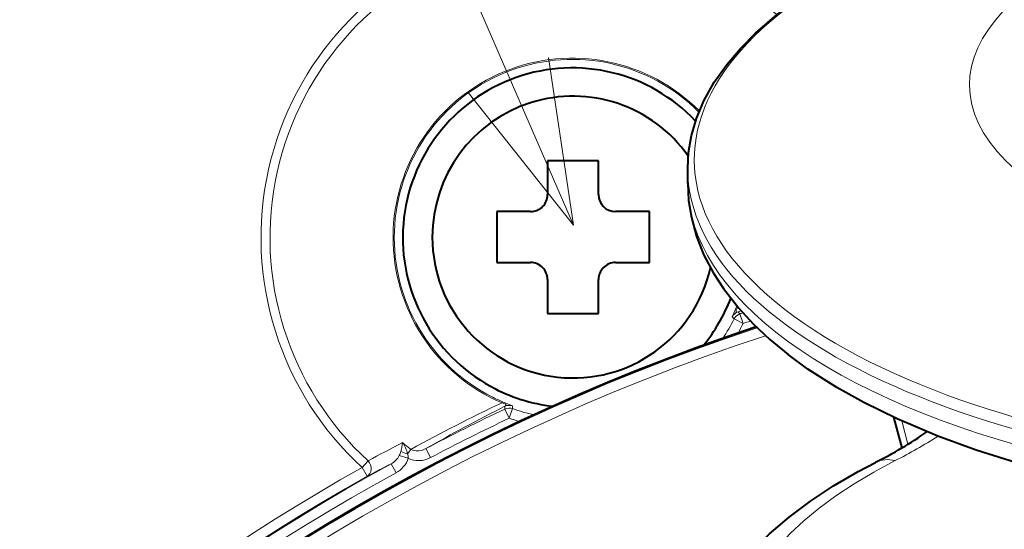
# Model space of a CAD drawing. Extents: x 4 to 828, y 9 to 585.
# Drawn here: x 235 to 249, y 300 to 307 of the extents above; entities that cross this region are included whole.
import ezdxf

# ---------------------------------------------------------------- set-up
doc = ezdxf.new("R2010")
doc.units = 0

msp = doc.modelspace()

# ---------------------------------------------------------------- linework, layer by layer
at = {"color": 7, "lineweight": 13}
for p, q in [((242.816406, 304.161499), (227.735336, 338.931396)), ((245.236008, 302.952545), (245.219666, 302.959442)), ((245.236008, 302.952545), (245.23941, 302.953705)), ((245.183746, 302.782104), (245.156952, 302.811707)), ((245.183746, 302.782104), (245.31778, 302.714783)), ((245.243271, 302.887177), (245.285706, 302.900299)), ((245.26976, 302.856873), (245.243271, 302.887177)), ((245.26976, 302.856873), (245.31778, 302.714783)), ((241.769867, 301.564148), (241.762909, 301.547821)), ((241.803146, 301.495789), (241.805161, 301.455597)), ((241.917664, 301.501526), (241.918961, 301.461639)), ((241.805161, 301.455597), (241.869431, 301.320068)), ((241.918961, 301.461639), (241.869431, 301.320068)), ((247.53746, 301.33371), (247.658142, 300.883331)), ((247.65535, 301.28009), (247.747284, 300.936981)), ((248.009949, 301.108978), (248.004166, 301.130524)), ((240.248276, 300.77066), (240.380661, 300.730713)), ((240.420135, 300.861725), (240.371216, 300.797638)), ((240.709015, 300.740479), (240.639282, 300.87323)), ((239.698975, 300.595734), (239.788315, 300.693237)), ((240.130508, 300.649902), (240.20253, 300.518341)), ((239.698975, 300.595734), (239.772644, 300.465088))]:
    msp.add_line(p, q, dxfattribs=at)
at = {"color": 7, "lineweight": 40}
for p, q in [((242.435196, 305.112915), (242.435196, 304.612915)), ((242.810196, 305.112915), (242.435196, 305.112915)), ((243.185196, 305.112915), (242.810196, 305.112915)), ((243.185196, 304.612915), (243.185196, 305.112915)), ((244.5, 304.780304), (244.5, 305.00351)), ((241.685196, 304.362915), (241.685196, 303.987915)), ((242.185196, 304.362915), (241.685196, 304.362915)), ((243.935196, 304.362915), (243.435196, 304.362915)), ((243.935196, 303.987915), (243.935196, 304.362915)), ((241.685196, 303.987915), (241.685196, 303.612915)), ((243.935196, 303.612915), (243.935196, 303.987915)), ((241.685196, 303.612915), (242.185196, 303.612915)), ((243.435196, 303.612915), (243.935196, 303.612915)), ((242.435196, 303.362915), (242.435196, 302.862915)), ((243.185196, 302.862915), (243.185196, 303.362915)), ((242.435196, 302.862915), (242.810196, 302.862915)), ((242.810196, 302.862915), (243.185196, 302.862915)), ((247.536392, 301.334198), (247.657333, 300.882843))]:
    msp.add_line(p, q, dxfattribs=at)
for points in [[(244.5, 305.00351), (244.512558, 305.23233), (244.555481, 305.484039), (244.62854, 305.733429), (244.737671, 305.993042), (244.891296, 306.267822), (245.081146, 306.536346), (245.276855, 306.766418), (245.498993, 306.990723), (245.819382, 307.267792), (246.197556, 307.54599), (246.637375, 307.822876), (247.100006, 308.07428), (247.600891, 308.311157), (248.137802, 308.532593), (248.708328, 308.737701), (249.309906, 308.925659)], [(244.5, 304.780304), (244.513504, 304.527069), (244.553787, 304.275757), (244.630997, 303.995148), (244.740265, 303.7211), (244.879898, 303.454956), (245.025452, 303.229401), (245.251892, 302.939117), (245.464157, 302.709839), (245.709854, 302.479248), (245.979492, 302.257294)], [(249.344986, 300.663025), (248.752075, 300.851166), (248.188507, 301.056824), (247.588303, 301.310333), (247.094925, 301.551544), (246.696411, 301.773529), (246.271912, 302.044189), (245.979492, 302.257294)], [(244.509354, 297.271912), (244.530273, 297.575684), (244.586548, 297.875671), (244.653061, 298.102173), (244.738739, 298.323669), (244.842575, 298.539429), (245.023209, 298.840942), (245.220901, 299.109039), (245.44548, 299.365601), (245.704681, 299.619385), (245.994827, 299.86557), (246.310654, 300.10022), (246.650665, 300.323273), (247.014374, 300.535248), (247.269547, 300.670441)]]:
    msp.add_lwpolyline(points, dxfattribs=at)
at = {"color": 7, "lineweight": 13}
for points in [[(241.261887, 306.119415), (242.816406, 304.161499), (242.449112, 306.634369)], [(245.219666, 302.959442), (245.164352, 302.832642), (245.15712, 302.813904), (245.156952, 302.811676)], [(245.236008, 302.952545), (245.215363, 302.910004), (245.213303, 302.898285), (245.215683, 302.889557), (245.220551, 302.885925), (245.227249, 302.884766), (245.243256, 302.887146)], [(241.803146, 301.495789), (241.815369, 301.504272), (241.81929, 301.508881), (241.821365, 301.514404), (241.819138, 301.521973), (241.813599, 301.527527), (241.762909, 301.547821)], [(241.917664, 301.501526), (241.916245, 301.502869), (241.901016, 301.510071), (241.769852, 301.564148)], [(240.42009, 300.861755), (240.459198, 300.844879), (240.498917, 300.838837), (240.537109, 300.840302), (240.590271, 300.852264), (240.639282, 300.87323)]]:
    msp.add_lwpolyline(points, dxfattribs=at)
for centre, radius, start, end in [((255.5, 272.579559), 57.372541, 238.227754, 237.401588), ((255.5, 272.579559), 57.216886, 238.436826, 237.604458), ((255.5, 272.579559), 57.11082, 298.647887, 237.74389), ((255.5, 272.579559), 48.394853, 256.735203, 254.932081), ((255.5, 272.579559), 48.244945, 257.282561, 255.425241), ((242.800003, 303.979553), 4.589846, 47.176018, 227.497049), ((242.800003, 303.979553), 4.4576, 47.453685, 227.497049), ((242.800003, 303.979553), 2.643648, 44.923875, 246.90275), ((242.800003, 303.979553), 2.625917, 44.760084, 241.352115), ((242.800003, 303.979553), 2.625917, 337.13991, 337.418348), ((242.800003, 303.979553), 2.667614, 326.213127, 333.327912), ((245.291382, 302.745056), 0.150025, 108.704441, 153.634122), ((245.31781, 302.714752), 0.150025, 108.676793, 153.320439), ((255.5, 272.579559), 31.958935, 108.589892, 108.669314), ((255.5, 272.579559), 31.685117, 108.355378, 161.779123), ((242.800003, 303.979553), 2.817591, 330.074202, 333.327908), ((255.5, 272.579559), 31.808958, 108.467058, 108.669314), ((255.5, 272.579559), 31.53514, 108.2076, 161.934756), ((242.800003, 303.979553), 2.625917, 241.352115, 246.90275), ((251.72229, 280.403168), 23.372858, 115.220961, 118.918115), ((254.860947, 275.687042), 28.924028, 116.836902, 119.45173), ((241.867355, 301.360199), 0.150025, 70.408472, 115.338017), ((255.5, 272.579559), 31.958935, 115.373274, 117.709841), ((241.869431, 301.320038), 0.150025, 70.722149, 115.365788), ((242.800003, 303.979553), 2.667614, 250.714678, 257.829461), ((255.5, 272.579559), 31.808958, 115.373274, 117.709841), ((242.800003, 303.979553), 2.817591, 250.714678, 253.968382), ((244.180222, 307.373657), 7.483768, 296.84316, 302.41027), ((258.712494, 265.383453), 40.061261, 117.368454, 118.188951), ((239.732239, 301.003967), 0.56545, 342.115559, 355.599199), ((239.872391, 300.664856), 0.516368, 14.901745, 34.927456), ((242.800003, 303.979553), 3.922328, 230.325566, 232.644552), ((240.011734, 300.885284), 0.263282, 296.775282, 334.147898), ((239.636658, 301.032227), 0.665199, 336.846371, 342.334149), ((240.402908, 301.07489), 0.278592, 241.562498, 263.470145), ((240.240112, 300.744476), 0.141316, 354.416577, 22.091313), ((255.5, 272.579559), 32.002573, 118.702254, 161.495014), ((255.294586, 270.845001), 33.440695, 116.966006, 117.656074), ((240.029846, 300.845398), 0.369502, 297.833442, 341.89854), ((255.5, 272.579559), 32.16486, 119.422852, 161.373246), ((255.5, 272.579559), 32.014883, 119.422852, 161.485357), ((255.5, 272.579559), 31.852595, 118.702254, 161.621633)]:
    msp.add_arc(centre, radius, start, end, dxfattribs=at)
at = {"color": 7, "lineweight": 40}
for centre, radius, start, end in [((255.5, 272.579559), 57.416475, 298.647887, 118.647885), ((255.5, 272.579559), 56.15, 239.931121, 239.05269), ((255.5, 272.579559), 47.573503, 97.467722, 237.439004), ((242.800003, 303.979553), 2.5, 43.409769, 241.352115), ((242.810196, 303.987915), 2.075, 35.108849, 180.000005), ((242.185196, 304.612915), 0.25, 269.999997, 360), ((243.435196, 304.612915), 0.25, 180.000005, 269.999997), ((242.810196, 303.987915), 2.075, 180.000005, 347.361735), ((242.185196, 303.362915), 0.25, 0, 90.000003), ((243.435196, 303.362915), 0.25, 90.000003, 180.000005), ((242.800003, 303.979553), 2.5, 320.67899, 338.989657), ((255.5, 272.579559), 31.7, 108.369298, 161.764438), ((242.800003, 303.979553), 2.5, 241.352115, 263.363581), ((244.505676, 306.190399), 6.172822, 296.597403, 304.786991)]:
    msp.add_arc(centre, radius, start, end, dxfattribs=at)
at = {"color": 7, "lineweight": 13}
for centre, major_axis, ratio, start_param, end_param in [((255.5, 305.131287), (10.901031, 0), 0.422618, 3.641592654, 9.924777961), ((255.5, 306.232483), (-6.844757, 0), 0.422618, 5.21238898, 11.495574288), ((255.5, 305.003448), (11, 0), 0.422618, 3.14158182, 6.283174473), ((255.5, 304.780243), (-11, 0), 0.422618, 6.283174473, 9.424767127), ((239.698975, 300.595734), (0.069641, -0.132843), 0.869144, 0.035282344, 1.874541171), ((240.572586, 301.008331), (0.301941, 0.173065), 0.863518, 3.646639853, 4.6697111), ((255.5, 297.91684), (10.310211, 0), 0.422618, 2.449875395, 6.974902839), ((247.606689, 300.009735), (-0.337128, 0.660675), 0.697995, 5.734498884, 6.283206612)]:
    msp.add_ellipse(centre, major_axis=major_axis, ratio=ratio, start_param=start_param, end_param=end_param, dxfattribs=at)

doc.saveas('drawing.dxf')
